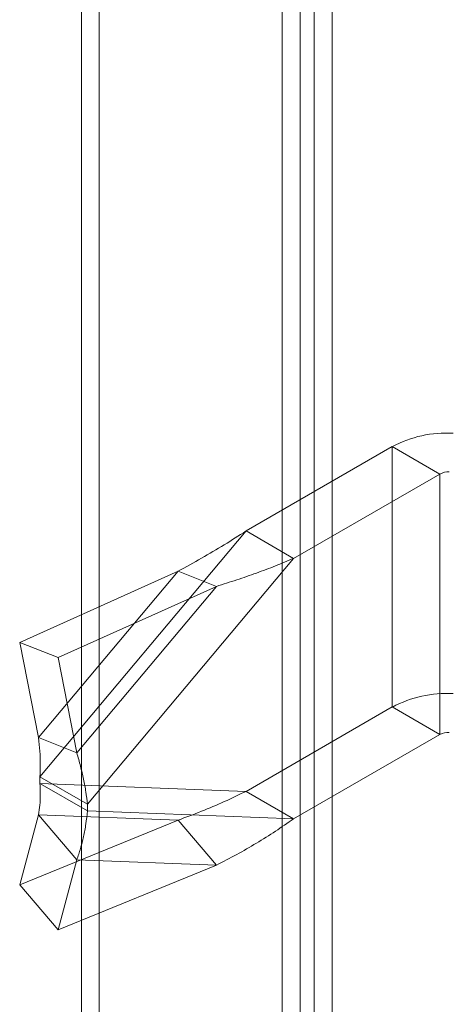
# Model space of a CAD drawing. Units: millimetres. Extents: x -98 to 4102, y -276 to 2694.
# Drawn here: x 3091 to 3142, y 1337 to 1455 of the extents above; entities that cross this region are included whole.
import ezdxf

# ---------------------------------------------------------------- set-up
doc = ezdxf.new("R2010")
doc.units = ezdxf.units.MM
doc.header["$LTSCALE"] = 2

msp = doc.modelspace()

# ---------------------------------------------------------------- linework, layer by layer
at = {"color": 7, "linetype": 'Continuous', "lineweight": 18}
for p, q in [((3100.44, 1589.35), (3100.44, 1112.72)), ((3098.32, 1588.13), (3098.32, 1111.5)), ((3124.34, 1098.93), (3124.34, 1575.55)), ((3126.04, 1574.69), (3126.04, 1099.79)), ((3122.22, 1097.7), (3122.22, 1574.33)), ((3128.16, 1573.47), (3128.16, 1098.57)), ((3135.33, 1403.84), (3117.92, 1393.78)), ((3135.33, 1403.84), (3135.33, 1372.81)), ((3140.99, 1400.57), (3135.33, 1403.84)), ((3140.99, 1400.57), (3123.57, 1390.52)), ((3140.99, 1400.57), (3140.99, 1369.54)), ((3117.92, 1393.78), (3093.37, 1364.5)), ((3117.92, 1393.78), (3123.57, 1390.52)), ((3123.57, 1390.52), (3099.03, 1361.23)), ((3109.82, 1388.98), (3090.97, 1380.5)), ((3109.82, 1388.98), (3093.2, 1369.16)), ((3109.82, 1388.98), (3114.38, 1387.18)), ((3114.38, 1387.18), (3095.53, 1378.7)), ((3114.38, 1387.18), (3097.76, 1367.36)), ((3090.97, 1380.5), (3095.53, 1378.7)), ((3090.97, 1380.5), (3093.2, 1369.16)), ((3095.53, 1378.7), (3097.76, 1367.36)), ((3135.33, 1372.81), (3117.92, 1362.76)), ((3135.33, 1372.81), (3140.99, 1369.54)), ((3093.2, 1369.16), (3097.76, 1367.36)), ((3140.99, 1369.54), (3123.57, 1359.49)), ((3093.37, 1364.5), (3099.03, 1361.23)), ((3093.37, 1364.5), (3093.37, 1363.7)), ((3093.37, 1363.7), (3117.92, 1362.76)), ((3099.03, 1360.44), (3093.37, 1363.7)), ((3123.57, 1359.49), (3117.92, 1362.76)), ((3099.03, 1361.23), (3099.03, 1360.44)), ((3093.2, 1359.97), (3090.97, 1351.62)), ((3097.76, 1354.6), (3093.2, 1359.97)), ((3093.2, 1359.97), (3109.82, 1359.33)), ((3099.03, 1360.44), (3123.57, 1359.49)), ((3109.82, 1359.33), (3090.97, 1351.62)), ((3114.38, 1353.96), (3109.82, 1359.33)), ((3097.76, 1354.6), (3095.53, 1346.26)), ((3114.38, 1353.96), (3095.53, 1346.26)), ((3097.76, 1354.6), (3114.38, 1353.96)), ((3090.97, 1351.62), (3095.53, 1346.26))]:
    msp.add_line(p, q, dxfattribs=at)
for centre, radius, start, end in [((3141.8, 1391.69), 13.76, 86.8069, 118.0315), ((3142, 1398.66), 2.16, 86.9675, 117.8709), ((3141.8, 1360.66), 13.76, 86.8069, 118.0315), ((3142, 1367.63), 2.16, 86.9675, 117.8709)]:
    msp.add_arc(centre, radius, start, end, dxfattribs=at)
for points in [[(3109.82, 1388.98), (3110.76, 1389.5), (3112.63, 1390.53), (3115.34, 1392.12), (3117.06, 1393.23), (3117.92, 1393.78)], [(3114.38, 1387.18), (3115.19, 1387.44), (3116.82, 1387.95), (3119.16, 1388.76), (3121.43, 1389.61), (3122.86, 1390.21), (3123.57, 1390.52)], [(3093.37, 1364.5), (3093.39, 1364.99), (3093.44, 1365.99), (3093.38, 1367.55), (3093.26, 1368.62), (3093.2, 1369.16)], [(3099.03, 1361.23), (3098.97, 1361.72), (3098.87, 1362.68), (3098.58, 1364.2), (3098.22, 1365.76), (3097.92, 1366.83), (3097.76, 1367.36)], [(3093.2, 1359.97), (3093.26, 1360.35), (3093.38, 1361.11), (3093.44, 1362.36), (3093.39, 1363.26), (3093.37, 1363.7)], [(3117.92, 1362.76), (3117.06, 1362.34), (3115.34, 1361.52), (3112.63, 1360.36), (3110.76, 1359.67), (3109.82, 1359.33)], [(3097.76, 1354.6), (3097.92, 1355.05), (3098.22, 1355.93), (3098.58, 1357.36), (3098.87, 1358.86), (3098.97, 1359.91), (3099.03, 1360.44)], [(3123.57, 1359.49), (3122.86, 1358.99), (3121.43, 1357.99), (3119.16, 1356.57), (3116.82, 1355.21), (3115.19, 1354.38), (3114.38, 1353.96)]]:
    msp.add_open_spline(points, degree=3, dxfattribs=at)

doc.saveas('drawing.dxf')
